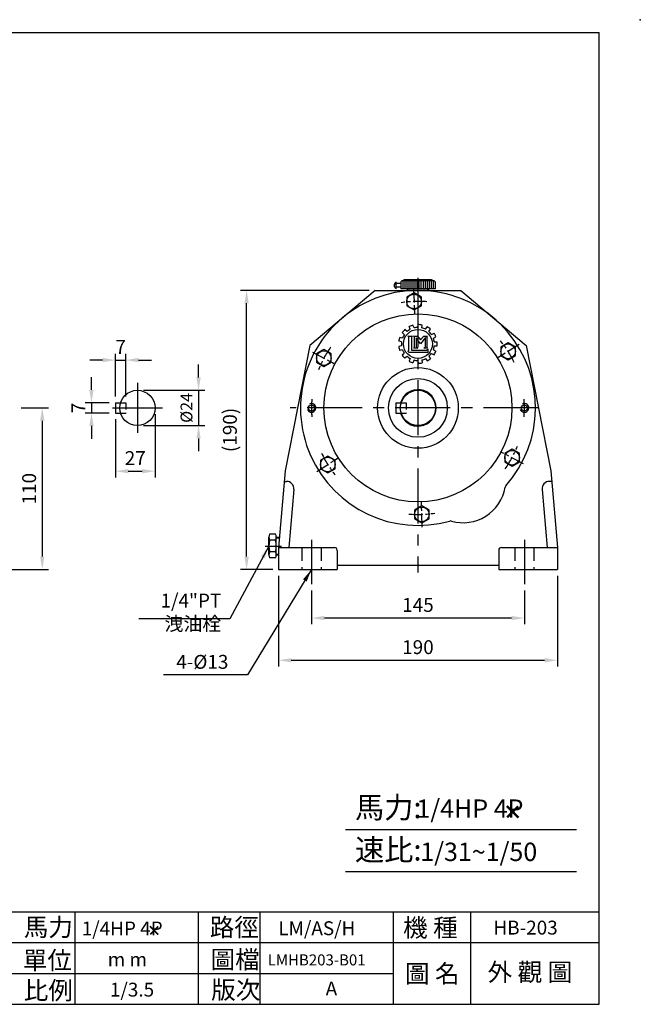
# Model space of a CAD drawing. Extents: x 1370 to 2308, y 182 to 864.
# Drawn here: x 1886 to 2308, y 194 to 864 of the extents above; entities that cross this region are included whole.
import ezdxf

# ---------------------------------------------------------------- set-up
doc = ezdxf.new("R2010")
doc.units = 0
doc.header["$LTSCALE"] = 30
doc.header["$MEASUREMENT"] = 0
doc.header["$PDSIZE"] = 10
for name, pattern in [('CENTER', [2, 1.25, -0.25, 0.25, -0.25]), ('CENTER2', [28.575, 19.05, -3.175, 3.175, -3.175]), ('HIDDEN', [0.45, 0.3, -0.15])]:
    doc.linetypes.add(name, pattern=pattern)
doc.layers.get('Defpoints').update_dxf_attribs({"linetype": 'CONTINUOUS'})
for name, color, linetype in [('BORDER', 5, 'CONTINUOUS'), ('CENTER', 6, 'CENTER'), ('DIM', 3, 'CONTINUOUS'), ('HACHURE', 1, 'CONTINUOUS'), ('HATCH', 1, 'CONTINUOUS'), ('HIDDEN', 4, 'HIDDEN'), ('MAIN', 7, 'CONTINUOUS')]:
    doc.layers.add(name, color=color, linetype=linetype)
doc.styles.add('CHINA', font='ROMANC', dxfattribs={"bigfont": 'CHINA'})
doc.dimstyles.new('CHINA', dxfattribs={"dimscale": 3.5, "dimtxt": 2.7, "dimasz": 2.5, "dimexe": 1.2, "dimexo": 1.2, "dimgap": 1.2, "dimtad": 1, "dimdec": 4, "dimlfac": -1, "dimzin": 9, "dimdsep": 46, "dimtxsty": 'CHINA', "dimcen": 0, "dimclrd": 256, "dimclre": 256, "dimclrt": 256, "dimadec": 0, "dimazin": 0, "dimtm": 1e-09, "dimtfac": 0.7, "dimtdec": 4, "dimtmove": 0, "dimatfit": 3, "dimfxl": 0, "dimtolj": 1, "dimtzin": 9, "dimlwd": -1, "dimlwe": -1, "dimarcsym": 0})

# ---------------------------------------------------------------- blocks, each defined once
blk = doc.blocks.new('*D1')
at = {"layer": 'Defpoints', "color": 0}
for p in [(1957.96, 632.53), (1950.96, 603.47), (1957.96, 603.47)]:
    blk.add_point(p, dxfattribs=at)
at = {"layer": 'DIM'}
for p, q in [((1942.21, 632.53), (1933.46, 632.53)), ((1950.96, 607.67), (1950.96, 636.73)), ((1950.96, 632.53), (1957.96, 632.53)), ((1957.96, 607.67), (1957.96, 636.73)), ((1966.71, 632.53), (1975.46, 632.53))]:
    blk.add_line(p, q, dxfattribs=at)
for points in [[(1942.21, 633.99), (1942.21, 631.07), (1950.96, 632.53)], [(1966.71, 633.99), (1966.71, 631.07), (1957.96, 632.53)]]:
    blk.add_solid(points, dxfattribs=at)
at = {"layer": 'DIM', "insert": (1954.46, 641.46), "char_height": 9.45, "attachment_point": 5, "style": 'CHINA'}
blk.add_mtext('\\A1;7', dxfattribs=at)
blk = doc.blocks.new('*D3')
at = {"layer": 'Defpoints', "color": 0}
for p in [(2040.33, 679.97), (2127.92, 679.97), (2062.4, 489.97)]:
    blk.add_point(p, dxfattribs=at)
at = {"layer": 'DIM'}
for p, q in [((2123.72, 679.97), (2036.13, 679.97)), ((2040.33, 498.72), (2040.33, 671.22)), ((2058.2, 489.97), (2036.13, 489.97))]:
    blk.add_line(p, q, dxfattribs=at)
for points in [[(2038.87, 671.22), (2041.79, 671.22), (2040.33, 679.97)], [(2038.87, 498.72), (2041.79, 498.72), (2040.33, 489.97)]]:
    blk.add_solid(points, dxfattribs=at)
at = {"layer": 'DIM', "insert": (2028.93, 584.97), "char_height": 9.45, "attachment_point": 5, "rotation": 90, "style": 'CHINA'}
blk.add_mtext('\\A1;(190)', dxfattribs=at)
blk = doc.blocks.new('*D15')
at = {"layer": 'Defpoints', "color": 0}
for p in [(1882.6, 599.97), (1831.45, 489.97), (1901.12, 489.97)]:
    blk.add_point(p, dxfattribs=at)
at = {"layer": 'DIM'}
for p, q in [((1886.8, 599.97), (1905.32, 599.97)), ((1901.12, 591.22), (1901.12, 498.72)), ((1835.65, 489.97), (1905.32, 489.97))]:
    blk.add_line(p, q, dxfattribs=at)
for points in [[(1899.66, 591.22), (1902.58, 591.22), (1901.12, 599.97)], [(1899.66, 498.72), (1902.58, 498.72), (1901.12, 489.97)]]:
    blk.add_solid(points, dxfattribs=at)
at = {"layer": 'DIM', "insert": (1892.19, 544.97), "char_height": 9.45, "attachment_point": 5, "rotation": 90, "style": 'CHINA'}
blk.add_mtext('\\A1;110', dxfattribs=at)
blk = doc.blocks.new('*D19')
at = {"layer": 'Defpoints', "color": 0}
for p in [(1977.96, 599.97), (1950.96, 596.47), (1977.96, 556.9)]:
    blk.add_point(p, dxfattribs=at)
at = {"layer": 'DIM'}
for p, q in [((1950.96, 592.27), (1950.96, 552.7)), ((1977.96, 595.77), (1977.96, 552.7)), ((1959.71, 556.9), (1969.21, 556.9))]:
    blk.add_line(p, q, dxfattribs=at)
for points in [[(1959.71, 558.35), (1959.71, 555.44), (1950.96, 556.9)], [(1969.21, 558.35), (1969.21, 555.44), (1977.96, 556.9)]]:
    blk.add_solid(points, dxfattribs=at)
at = {"layer": 'DIM', "insert": (1964.46, 565.82), "char_height": 9.45, "attachment_point": 5, "style": 'CHINA'}
blk.add_mtext('\\A1;27', dxfattribs=at)
blk = doc.blocks.new('*D20')
at = {"layer": 'Defpoints', "color": 0}
for p in [(1965.96, 611.97), (1965.96, 587.97), (2007.59, 587.97)]:
    blk.add_point(p, dxfattribs=at)
at = {"layer": 'DIM'}
for p, q in [((2007.59, 620.72), (2007.59, 629.47)), ((1970.16, 611.97), (2011.79, 611.97)), ((2007.59, 611.97), (2007.59, 587.97)), ((1970.16, 587.97), (2011.79, 587.97)), ((2007.59, 579.22), (2007.59, 570.47))]:
    blk.add_line(p, q, dxfattribs=at)
for points in [[(2006.14, 620.72), (2009.05, 620.72), (2007.59, 611.97)], [(2006.14, 579.22), (2009.05, 579.22), (2007.59, 587.97)]]:
    blk.add_solid(points, dxfattribs=at)
at = {"layer": 'DIM', "insert": (1999.37, 599.97), "char_height": 8.05, "attachment_point": 5, "rotation": 90, "style": 'CHINA'}
blk.add_mtext('\\A1;%%C24', dxfattribs=at)
blk = doc.blocks.new('*D21')
at = {"layer": 'Defpoints', "color": 0}
for p in [(1950.96, 603.47), (1934.66, 596.47), (1950.96, 596.47)]:
    blk.add_point(p, dxfattribs=at)
at = {"layer": 'DIM'}
for p, q in [((1934.66, 612.22), (1934.66, 620.97)), ((1946.76, 603.47), (1930.46, 603.47)), ((1934.66, 603.47), (1934.66, 596.47)), ((1946.76, 596.47), (1930.46, 596.47)), ((1934.66, 587.72), (1934.66, 578.97))]:
    blk.add_line(p, q, dxfattribs=at)
for points in [[(1933.2, 612.22), (1936.12, 612.22), (1934.66, 603.47)], [(1933.2, 587.72), (1936.12, 587.72), (1934.66, 596.47)]]:
    blk.add_solid(points, dxfattribs=at)
at = {"layer": 'DIM', "insert": (1925.74, 599.97), "char_height": 9.45, "attachment_point": 5, "rotation": 90, "style": 'CHINA'}
blk.add_mtext('\\A1;7', dxfattribs=at)
blk = doc.blocks.new('*D22')
at = {"layer": 'Defpoints', "color": 0}
for p in [(2084.52, 479.88), (2229.52, 479.88), (2084.52, 456.92)]:
    blk.add_point(p, dxfattribs=at)
at = {"layer": 'DIM'}
for p, q in [((2084.52, 475.68), (2084.52, 452.72)), ((2229.52, 475.68), (2229.52, 452.72)), ((2220.77, 456.92), (2093.27, 456.92))]:
    blk.add_line(p, q, dxfattribs=at)
for points in [[(2093.27, 458.38), (2093.27, 455.47), (2084.52, 456.92)], [(2220.77, 458.38), (2220.77, 455.47), (2229.52, 456.92)]]:
    blk.add_solid(points, dxfattribs=at)
at = {"layer": 'DIM', "insert": (2157.02, 465.85), "char_height": 9.45, "attachment_point": 5, "style": 'CHINA'}
blk.add_mtext('\\A1;145', dxfattribs=at)
blk = doc.blocks.new('*D23')
at = {"layer": 'Defpoints', "color": 0}
for p in [(2062.02, 489.97), (2252.02, 489.97), (2252.02, 428.2)]:
    blk.add_point(p, dxfattribs=at)
at = {"layer": 'DIM'}
for p, q in [((2062.02, 485.77), (2062.02, 424)), ((2252.02, 485.77), (2252.02, 424)), ((2070.77, 428.2), (2243.27, 428.2))]:
    blk.add_line(p, q, dxfattribs=at)
for points in [[(2070.77, 429.66), (2070.77, 426.74), (2062.02, 428.2)], [(2243.27, 429.66), (2243.27, 426.74), (2252.02, 428.2)]]:
    blk.add_solid(points, dxfattribs=at)
at = {"layer": 'DIM', "insert": (2157.02, 437.12), "char_height": 9.45, "attachment_point": 5, "style": 'CHINA'}
blk.add_mtext('\\A1;190', dxfattribs=at)
blk = doc.blocks.new('A$C71A141A0')
at = {"layer": 'CENTER'}
blk.add_line((16.2, 9.8), (16.2, 0), dxfattribs=at)
at = {"layer": 'HACHURE', "color": 1}
for p, q in [((5.83, 7.68), (5.83, 2.15)), ((7.21, 7.68), (7.21, 2.15)), ((8.59, 7.68), (8.59, 2.15)), ((9.97, 7.68), (9.97, 2.15)), ((11.36, 7.68), (11.36, 2.15)), ((12.74, 7.68), (12.74, 2.15)), ((14.12, 7.68), (14.12, 2.15)), ((15.5, 7.68), (15.5, 2.15)), ((16.89, 7.68), (16.89, 2.15)), ((18.27, 7.68), (18.27, 2.15)), ((19.65, 7.68), (19.65, 2.15)), ((21.03, 7.68), (21.03, 2.15)), ((22.42, 7.68), (22.42, 2.15)), ((23.8, 7.68), (23.8, 2.15)), ((25.18, 7.68), (25.18, 2.15)), ((26.56, 7.68), (26.56, 2.15)), ((15.5, 2.51), (15.5, 2.15)), ((16.89, 2.51), (16.89, 2.15))]:
    blk.add_line(p, q, dxfattribs=at)
at = {"layer": 'MAIN'}
for p, q in [((1.45, 2.32), (1.45, 6.82)), ((4.45, 6.99), (5.14, 7.68)), ((27.25, 7.68), (5.14, 7.68)), ((25.53, 8.37), (6.86, 8.37)), ((27.95, 6.99), (27.25, 7.68)), ((4.45, 5.87), (1.45, 5.87)), ((4.45, 3.27), (1.45, 3.27)), ((27.95, 2.15), (4.45, 2.15)), ((9.95, 2.15), (9.95, 0.91)), ((22.45, 2.15), (22.45, 0.91))]:
    blk.add_line(p, q, dxfattribs=at)
at = {"layer": 'MAIN', "color": 7}
for p, q in [((4.45, 6.99), (4.45, 2.15)), ((27.95, 6.99), (27.95, 2.15))]:
    blk.add_line(p, q, dxfattribs=at)
at = {"layer": 'MAIN', "color": 1}
for p, q in [((8.95, 2.15), (8.95, 0.82)), ((23.45, 2.15), (23.45, 0.82))]:
    blk.add_line(p, q, dxfattribs=at)
at = {"layer": 'MAIN'}
for centre, radius, start, end in [((2.47, 4.57), 2.47, 114.56527, 245.43473), ((6.86, 7.68), 0.691, 90, 180), ((25.53, 7.68), 0.691, 0, 90)]:
    blk.add_arc(centre, radius, start, end, dxfattribs=at)
blk = doc.blocks.new('A$C4ABF5DC0')
at = {"layer": 'DIM'}
blk.add_blockref('A$C71A141A0', (-16.2, -1.15), dxfattribs=at)
blk = doc.blocks.new('3-02')
at = {"layer": 'HACHURE'}
for p, q in [((-2.32, 1.6), (-2.68, 1.92)), ((-1.86, 2.11), (-2.23, 2.43)), ((-1.31, 2.49), (-1.48, 2.95)), ((-0.67, 2.73), (-0.85, 3.19)), ((0, 2.81), (0.06, 3.3)), ((0.67, 2.73), (0.73, 3.22)), ((1.31, 2.49), (1.59, 2.89)), ((1.87, 2.1), (2.14, 2.51)), ((2.31, 1.6), (2.75, 1.83)), ((-2.79, 0.34), (-3.27, 0.46)), ((-2.63, 1), (-3.11, 1.12)), ((-1.72, 1.35), (-0.94, 1.35)), ((-1.58, 1.22), (-1.72, 1.35)), ((-1.58, -1.18), (-1.58, 1.22)), ((-0.94, 1.35), (-1.11, 1.21)), ((-1.11, 1.21), (-1.11, -1.06)), ((-0.73, 1.34), (-0.09, 1.34)), ((-0.6, 1.21), (-0.73, 1.34)), ((-0.6, -0.52), (-0.6, 1.21)), ((-0.33, 1.04), (-0.33, -0.48)), ((0.46, 0.02), (-0.33, 1.04)), ((-0.09, 1.34), (0.46, 0.69)), ((0.46, 0.69), (1.02, 1.35)), ((1.26, 1.07), (0.46, 0.02)), ((1.02, 1.35), (1.64, 1.35)), ((1.26, -0.49), (1.26, 1.07)), ((1.64, 1.35), (1.52, 1.21)), ((1.52, 1.21), (1.52, -0.52)), ((2.63, 1), (3.06, 1.22)), ((2.79, 0.34), (3.28, 0.34)), ((-2.79, -0.34), (-3.27, -0.46)), ((-2.63, -1), (-3.11, -1.12)), ((-2.32, -1.6), (-2.68, -1.92)), ((-1.7, -1.24), (-1.58, -1.18)), ((-1.5, -1.46), (-1.7, -1.24)), ((1.66, -1.46), (-1.5, -1.46)), ((-1.11, -1.06), (1.47, -1.06)), ((-0.72, -0.73), (-0.6, -0.52)), ((-0.04, -0.73), (-0.72, -0.73)), ((-0.33, -0.48), (-0.04, -0.73)), ((0.98, -0.72), (1.26, -0.49)), ((1.65, -0.72), (0.98, -0.72)), ((1.47, -1.06), (1.66, -0.87)), ((1.52, -0.52), (1.65, -0.72)), ((1.66, -0.87), (1.66, -1.46)), ((2.31, -1.6), (2.75, -1.83)), ((2.63, -1), (3.06, -1.22)), ((2.79, -0.34), (3.28, -0.34)), ((-1.86, -2.11), (-2.23, -2.43)), ((-1.31, -2.49), (-1.48, -2.95)), ((-0.67, -2.73), (-0.85, -3.19)), ((0, -2.81), (0.06, -3.3)), ((0.67, -2.73), (0.73, -3.22)), ((1.31, -2.49), (1.59, -2.89)), ((1.87, -2.1), (2.14, -2.51))]:
    blk.add_line(p, q, dxfattribs=at)
blk.add_circle((0, 0), 2.46, dxfattribs=at)
for radius, start, end in [(3.3, 132.553, 144.3701), (2.81, 117.706, 131.5248), (3.3, 104.8607, 116.6778), (2.81, 90.0137, 103.8325), (3.3, 77.1684, 88.9855), (2.81, 62.3214, 76.1402), (3.3, 49.4761, 61.2932), (2.81, 34.6291, 48.4479), (3.3, 21.7837, 33.6009), (3.3, 160.2453, 172.0624), (2.81, 173.0906, 186.9094), (2.81, 145.3983, 159.2171), (2.81, 6.9368, 20.7555), (3.3, 354.0914, 5.9086), (3.3, 187.9376, 199.7547), (2.81, 200.7829, 214.6017), (2.81, 311.5521, 325.3709), (2.81, 339.2445, 353.0632), (3.3, 326.3991, 338.2163), (3.3, 215.6299, 227.447), (2.81, 228.4752, 242.294), (3.3, 243.3222, 255.1393), (2.81, 256.1675, 269.9863), (3.3, 271.0145, 282.8316), (2.81, 283.8598, 297.6786), (3.3, 298.7068, 310.5239)]:
    blk.add_arc((0, 0), radius, start, end, dxfattribs=at)
blk = doc.blocks.new('A$C47B66CA6')
at = {"layer": 'HACHURE'}
blk.add_circle((5, 5.77), 5, dxfattribs=at)
at = {"layer": 'MAIN'}
blk.add_lwpolyline([(5, 11.55), (0, 8.66), (0, 2.89), (5, 0), (10, 2.89), (10, 8.66)], close=True, dxfattribs=at)

msp = doc.modelspace()

# ---------------------------------------------------------------- linework, layer by layer
at = {"layer": 'BORDER'}
for p, q in [((1373.98391, 855.4902), (2280.48391, 855.4902)), ((2280.48391, 193.9902), (2280.48391, 855.4902)), ((1373.98391, 256.9902), (2280.48391, 256.9902)), ((1373.98391, 193.9902), (2280.48391, 193.9902))]:
    msp.add_line(p, q, dxfattribs=at)
at = {"layer": 'CENTER', "ltscale": 0.25}
for p, q in [((2154.05531, 681.20466), (2154.69692, 663.63908)), ((2085.1878, 638.01774), (2100.72084, 629.7906)), ((2225.89003, 643.1571), (2210.99861, 633.81867)), ((2228.85725, 561.92263), (2213.32421, 570.14977)), ((2088.15502, 556.78327), (2103.04644, 566.12171)), ((2159.98974, 518.73572), (2159.34813, 536.30129))]:
    msp.add_line(p, q, dxfattribs=at)
at = {"layer": 'CENTER'}
for p, q in [((2157.02252, 678.81896), (2157.02252, 487.97019)), ((1965.96302, 616.97019), (1965.96302, 582.97019)), ((1948.96302, 599.97019), (1982.96302, 599.97019)), ((2239.06974, 599.97019), (2069.97531, 599.97019)), ((2084.52252, 510.21069), (2084.52252, 479.88011)), ((2229.52252, 510.21069), (2229.52252, 479.88011))]:
    msp.add_line(p, q, dxfattribs=at)
at = {"layer": 'CENTER', "linetype": 'CENTER2', "ltscale": 0.3}
msp.add_line((2052.87487, 505.97019), (2064.08571, 505.97019), dxfattribs=at)
at = {"layer": 'CENTER', "ltscale": 0.25}
for start, end in [(85.14207879, 99.04169188), (25.14207879, 39.04169188), (145.14207879, 159.04169188), (325.14207879, 339.04169188), (205.14207879, 219.04169188), (265.14207879, 279.04169188)]:
    msp.add_arc((2157.02252, 599.97019), 72.5, start, end, dxfattribs=at)
at = {"layer": 'CENTER'}
for start, end in [(175.29158779, 184.80373053), (355.19626947, 4.70841221)]:
    msp.add_arc((2157.02252, 599.87037), 72.50007, start, end, dxfattribs=at)
at = {"layer": 'DIM'}
for p, q in [((2107.58656, 313.09234), (2265.03296, 313.09234)), ((2107.58656, 284.32697), (2265.03296, 284.32697)), ((1923.48391, 193.9902), (1923.48391, 256.9902)), ((2007.48391, 193.9902), (2007.48391, 256.9902)), ((2007.48391, 193.9902), (2007.48391, 256.9902)), ((2049.48391, 193.9902), (2049.48391, 256.9902)), ((2140.48391, 193.9902), (2140.48391, 256.9902)), ((2192.98391, 193.9902), (2192.98391, 256.9902)), ((1615.48391, 235.9902), (2280.48391, 235.9902)), ((1993.48391, 235.9902), (2126.48391, 235.9902)), ((1615.48391, 214.9902), (2140.48391, 214.9902))]:
    msp.add_line(p, q, dxfattribs=at)
at = {"layer": 'HIDDEN', "ltscale": 0.5}
for p, q in [((1954.48478, 603.47019), (1957.96302, 603.47019)), ((1957.96302, 603.47019), (1957.96302, 596.47019)), ((2145.54428, 603.47019), (2149.02252, 603.47019)), ((2149.02252, 603.47019), (2149.02252, 596.47019)), ((1954.48478, 596.47019), (1957.96302, 596.47019)), ((2145.54428, 596.47019), (2149.02252, 596.47019))]:
    msp.add_line(p, q, dxfattribs=at)
at = {"layer": 'HIDDEN'}
for p, q in [((2078.02252, 504.97019), (2078.02252, 489.97019)), ((2091.02252, 504.97019), (2091.02252, 489.97019)), ((2223.02252, 504.97019), (2223.02252, 489.97019)), ((2236.02252, 504.97019), (2236.02252, 489.97019))]:
    msp.add_line(p, q, dxfattribs=at)
at = {"layer": 'MAIN'}
for p, q in [((2127.91894, 679.97019), (2083.30318, 642.53312)), ((2127.91894, 679.97019), (2186.12611, 679.97019)), ((2186.12611, 679.97019), (2230.74186, 642.53312)), ((2083.30318, 642.53312), (2066.58003, 557.06275)), ((2230.74186, 642.53312), (2247.46502, 557.06275)), ((1950.96302, 603.47019), (1950.96302, 596.47019)), ((1950.96302, 603.47019), (1954.48478, 603.47019)), ((2142.02252, 603.47019), (2142.02252, 596.47019)), ((2142.02252, 603.47019), (2145.52252, 603.47019)), ((1950.96302, 596.47019), (1954.48478, 596.47019)), ((2142.02252, 596.47019), (2145.54428, 596.47019)), ((2066.58003, 557.06275), (2062.02252, 504.97019)), ((2247.46502, 557.06275), (2252.02252, 504.97019)), ((2065.95951, 549.97019), (2067.52971, 549.97019)), ((2248.08553, 549.97019), (2246.51534, 549.97019)), ((2072.51068, 544.53441), (2069.04926, 504.97019)), ((2241.53436, 544.53441), (2244.99579, 504.97019)), ((2055.52252, 499.90789), (2055.52252, 512.03249)), ((2060.03645, 514.05325), (2056.0086, 514.05325)), ((2060.03645, 510.01172), (2056.0086, 510.01172)), ((2060.52252, 499.90789), (2060.52252, 512.03249)), ((2062.02252, 504.97019), (2100.02252, 504.97019)), ((2062.02252, 504.97019), (2062.02252, 489.97019)), ((2102.02252, 502.97019), (2102.02252, 489.97019)), ((2212.02252, 502.97019), (2212.02252, 489.97019)), ((2214.02252, 504.97019), (2252.02252, 504.97019)), ((2252.02252, 504.97019), (2252.02252, 489.97019)), ((2060.03645, 501.92865), (2056.0086, 501.92865)), ((2060.03645, 497.88712), (2056.0086, 497.88712)), ((2062.02252, 489.97019), (2102.02252, 489.97019)), ((2102.02252, 492.97019), (2212.02252, 492.97019)), ((2212.02252, 489.97019), (2252.02252, 489.97019))]:
    msp.add_line(p, q, dxfattribs=at)
at = {"layer": 'MAIN', "color": 1}
for p, q in [((2060.52244, 512.00533), (2062.63802, 512.00533)), ((2060.52244, 499.93504), (2062.02252, 499.93504))]:
    msp.add_line(p, q, dxfattribs=at)
at = {"layer": 'MAIN', "color": 0}
for p, q in [((2060.52252, 511.50533), (2062.59428, 511.50533)), ((2060.52252, 500.43504), (2062.02252, 500.43504))]:
    msp.add_line(p, q, dxfattribs=at)
at = {"layer": 'MAIN'}
for centre, radius in [((2157.02252, 599.97019), 64), ((2157.02252, 599.97019), 27.5), ((2157.02252, 599.97019), 20), ((1965.96302, 599.97019), 12), ((2157.02252, 599.97019), 12), ((2084.52252, 599.97019), 2.1), ((2229.52252, 599.97019), 2.1)]:
    msp.add_circle(centre, radius, dxfattribs=at)
for centre, radius, start, end in [((2157.02252, 599.97019), 80, 318.44904575, 285.73472492), ((2157.02252, 599.97019), 12.4, 196.39501939, 163.60498061), ((2067.52971, 544.97019), 5, 355, 90), ((2246.51534, 544.97019), 5, 90, 185), ((2187.83668, 550.83275), 29, 253.93783786, 350.24593281), ((2218.38855, 545.58075), 2, 138.44904575, 170.24593281), ((2179.2596, 521.04293), 2, 73.93783786, 105.73472492), ((2059.96606, 512.03249), 4.44354, 152.95015994, 207.04984006), ((2072.56756, 505.97019), 17.04504, 166.2840207, 193.7159793), ((2056.07899, 512.03249), 4.44354, 332.95015994, 27.04984006), ((2043.47749, 505.97019), 17.04504, 346.2840207, 13.7159793), ((2100.02252, 502.97019), 2, 0, 90), ((2214.02252, 502.97019), 2, 90, 180), ((2059.96606, 499.90789), 4.44354, 152.95015994, 207.04984006), ((2056.07899, 499.90789), 4.44354, 332.95015994, 27.04984006)]:
    msp.add_arc(centre, radius, start, end, dxfattribs=at)
at = {"layer": 'MAIN', "color": 1}
for centre in [(2084.52252, 599.97019), (2229.52252, 599.97019)]:
    msp.add_arc(centre, 3, 200.01902056, 117.76490193, dxfattribs=at)
at = {"layer": 'MAIN'}
msp.add_point((2308.48391, 864.2402), dxfattribs=at)

# ---------------------------------------------------------------- block references
at = {"layer": 'DIM'}
for name, p in [('A$C4ABF5DC0', (2157.02252, 679.97019)), ('A$C47B66CA6', (2149.37602, 666.64825)), ('A$C47B66CA6', (2213.44422, 632.71426)), ('A$C47B66CA6', (2087.95422, 628.13055)), ('A$C47B66CA6', (2216.09063, 560.26258)), ('A$C47B66CA6', (2090.60063, 555.67887)), ('A$C47B66CA6', (2154.66883, 521.74488))]:
    msp.add_blockref(name, p, dxfattribs=at)
at = {"layer": 'HATCH', "xscale": 4, "yscale": 4, "zscale": 4}
msp.add_blockref('3-02', (2157.02252, 643.51458), dxfattribs=at)

# ---------------------------------------------------------------- texts
at = {"layer": 'DIM', "style": 'CHINA'}
for s, height, p in [('馬力:', 14.583333, (2114.13981, 320.68446)), ('1/4HP 4P', 12.5, (2156.00278, 320.93745)), ('速比:', 14.583333, (2114.13981, 291.85061)), ('1/31~1/50', 12.5, (2158.61987, 291.51831)), ('馬力', 12.25, (1888.57737, 240.37343)), ('1/4HP 4P', 9.45, (1928.02085, 240.86379)), ('路徑', 12.25, (2015.26693, 240.27914)), ('LM/AS/H', 9.45, (2061.90615, 241.04653)), ('機 種', 12.25, (2146.91168, 240.00282)), ('HB-203', 9.45, (2208.42592, 241.47142)), ('單位', 12.25, (1887.94481, 217.83674)), ('圖檔', 12.25, (2015.73881, 218.3248)), ('LMHB203-B01', 7.5, (2054.67053, 220.47142)), ('m m', 9.45, (1945.71682, 219.78323)), ('圖 名', 12.25, (2148.19948, 208.72755)), ('外 觀 圖', 12.25, (2204.5045, 209.75)), ('比例', 12.25, (1888.5606, 197.31215)), ('1/3.5', 9.45, (1947.22866, 199.24851)), ('版次', 12.25, (2016.21392, 197.67898)), ('A', 9.45, (2094.18635, 199.99765))]:
    msp.add_text(s, height=height, dxfattribs=at).set_placement(p)
for height, p in [(16.25, (2222.94664, 314.86886)), (11.66667, (1978.3831, 237.02669))]:
    msp.add_text('+', height=height, rotation=45, dxfattribs=at).set_placement(p)
at = {"layer": 'DIM', "char_height": 9.45, "attachment_point": 9, "style": 'CHINA'}
for s, insert in [('1/4"PT\\P洩油栓 ', (2023.06526, 445.38796)), ('\\A1;4-%%C13', (2027.9134, 422.37392))]:
    msp.add_mtext(s, dxfattribs=dict(at, insert=insert))

# ---------------------------------------------------------------- dimensions: what is measured, and where the dimension line sits
at = {"layer": 'DIM'}
dim = msp.add_linear_dim(base=(2040.32818, 679.97019), p1=(2062.40162, 489.97019), p2=(2127.91894, 679.97019), angle=90, text='(<>)', dimstyle='CHINA', dxfattribs=at)
dim.commit()
dim.dimension.update_dxf_attribs({"geometry": '*D3', "text_midpoint": (2028.92818, 584.97019)})
for base, p1, p2, picture, middle in [((1957.96302, 632.53201), (1950.96302, 603.47019), (1957.96302, 603.47019), '*D1', (1954.46302, 632.53201)), ((1977.96302, 556.89616), (1950.96302, 596.47019), (1977.96302, 599.97019), '*D19', (1964.46302, 556.89616))]:
    dim = msp.add_linear_dim(base=base, p1=p1, p2=p2, dimstyle='CHINA', dxfattribs=at)
    dim.commit()
    dim.dimension.update_dxf_attribs({"geometry": picture, "text_midpoint": middle, "dimtype": 160})
dim = msp.add_linear_dim(base=(2007.59455, 587.97019), p1=(1965.96302, 611.97019), p2=(1965.96302, 587.97019), angle=90, text='%%C<>', dimstyle='CHINA', override={"dimtxt": 2.3}, dxfattribs=at)
dim.commit()
dim.dimension.update_dxf_attribs({"geometry": '*D20', "text_midpoint": (2007.59455, 599.97019), "dimtype": 160})
dim = msp.add_linear_dim(base=(1934.66144, 596.47019), p1=(1950.96302, 603.47019), p2=(1950.96302, 596.47019), angle=90, dimstyle='CHINA', dxfattribs=at)
dim.commit()
dim.dimension.update_dxf_attribs({"geometry": '*D21', "text_midpoint": (1934.66144, 599.97019), "dimtype": 160})
dim = msp.add_linear_dim(base=(1901.11894, 489.97019), p1=(1882.59675, 599.97019), p2=(1831.4489, 489.97019), angle=90, dimstyle='CHINA', dxfattribs=at)
dim.commit()
dim.dimension.update_dxf_attribs({"geometry": '*D15', "text_midpoint": (1892.19394, 544.97019)})
for base, p1, p2, picture, middle in [((2252.02252, 428.19948), (2062.02252, 489.97019), (2252.02252, 489.97019), '*D23', (2157.02252, 437.12448)), ((2084.52252, 456.92366), (2229.52252, 479.88011), (2084.52252, 479.88011), '*D22', (2157.02252, 465.84866))]:
    dim = msp.add_linear_dim(base=base, p1=p1, p2=p2, dimstyle='CHINA', dxfattribs=at)
    dim.commit()
    dim.dimension.update_dxf_attribs({"geometry": picture, "text_midpoint": middle})

# ---------------------------------------------------------------- leaders
at = {"layer": 'DIM', "annotation_type": 0, "has_hookline": 1, "hookline_direction": 1}
for points, text_width in [([(2055.52252, 505.97019), (2028.99833, 456.39997), (2020.24833, 456.39997)], 49.05), ([(2084.52252, 489.97019), (2040.8634, 418.17392), (2032.1134, 418.17392)], 44.1)]:
    msp.add_leader(points, dimstyle='CHINA', override={"dimgap": 1.2, "dimtad": 1}, dxfattribs=dict(at, text_width=text_width))

doc.saveas('drawing.dxf')
